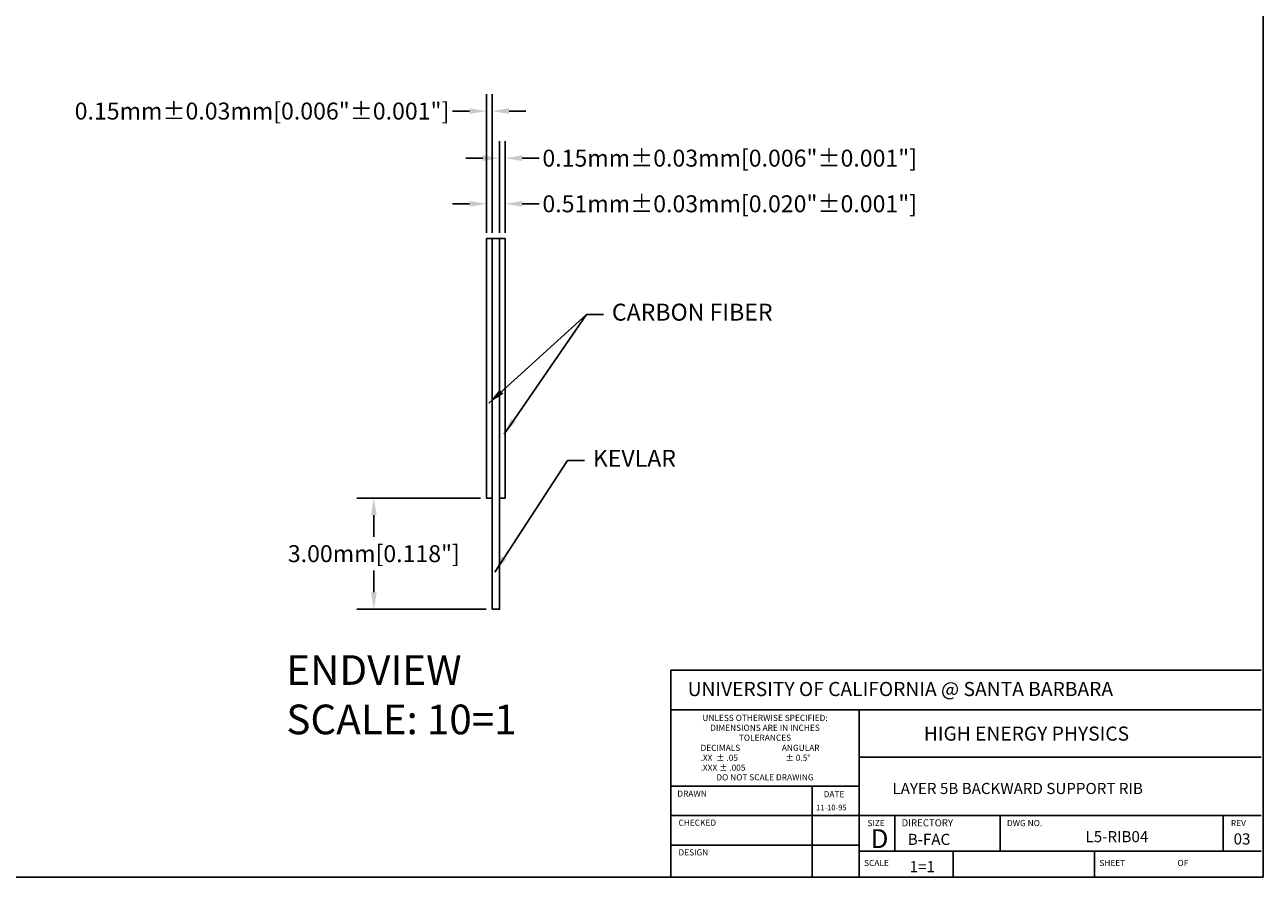
# Model space of a CAD drawing. Extents: x 25 to 814, y 16 to 519.
# Drawn here: x 480 to 814, y 16 to 246 of the extents above; entities that cross this region are included whole.
import ezdxf
from ezdxf.enums import TextEntityAlignment as Align

# ---------------------------------------------------------------- set-up
doc = ezdxf.new("R2010")
doc.units = 0
doc.header["$LTSCALE"] = 10
doc.layers.get('0').update_dxf_attribs({"linetype": 'CONTINUOUS'})
doc.layers.get('DEFPOINTS').update_dxf_attribs({"linetype": 'CONTINUOUS'})
for name, color, linetype in [('BORDER', 6, 'CONTINUOUS'), ('C-FIBER', 5, 'CONTINUOUS'), ('DIM', 3, 'CONTINUOUS'), ('KEVLAR', 7, 'CONTINUOUS'), ('TEXT', 7, 'CONTINUOUS')]:
    doc.layers.add(name, color=color, linetype=linetype)
doc.styles.add('ADESK2', font='romans')
doc.dimstyles.get("Standard").update_dxf_attribs({"dimtxt": 0.18, "dimasz": 0.18, "dimexe": 0.18, "dimexo": 0.0625, "dimgap": 0.09, "dimtad": 0, "dimtih": 1, "dimtoh": 1, "dimdec": 3, "dimzin": 0, "dimtxsty": 'STANDARD', "dimcen": 0.09, "dimazin": 3, "dimtfac": 1, "dimtdec": 4, "dimtofl": 0, "dimtmove": 0, "dimatfit": 3, "dimtolj": 1, "dimtzin": 0})

# ---------------------------------------------------------------- blocks, each defined once
blk = doc.blocks.new('D-BORDER')
at = {"layer": 'BORDER'}
for p, q in [((32.04642, 0.625), (32.04642, 20.447595)), ((25.75128, 2.824147), (32.024118, 2.824147)), ((25.752321, 0.625), (25.752321, 2.824147)), ((25.752321, 2.401501), (32.024118, 2.401501)), ((27.752321, 0.625), (27.752321, 2.401501)), ((27.752321, 1.901501), (32.024118, 1.901501)), ((1, 0.625), (32.04642, 0.625))]:
    blk.add_line(p, q, dxfattribs=at)
at = {"layer": 'TEXT'}
for p, q in [((25.752321, 1.591501), (27.752321, 1.591501)), ((27.252305, 1.591501), (27.252305, 0.625)), ((25.752321, 1.281501), (32.024118, 1.281501)), ((28.132321, 0.901501), (28.132321, 1.281501)), ((29.252321, 0.901501), (29.252321, 1.281501)), ((31.622321, 0.901501), (31.622321, 1.281501)), ((25.752321, 0.966501), (27.752321, 0.966501)), ((27.752321, 0.901501), (32.024118, 0.901501)), ((28.752321, 0.625), (28.752321, 0.901501)), ((30.252321, 0.625), (30.252321, 0.901501))]:
    blk.add_line(p, q, dxfattribs=at)
at = {"layer": 'BORDER'}
for s, height, p in [('UNIVERSITY OF CALIFORNIA @ SANTA BARBARA', 0.15, (25.930285, 2.549228)), ('HIGH ENERGY PHYSICS', 0.15, (28.439864, 2.075566)), ('D', 0.2, (27.876167, 0.934778))]:
    blk.add_text(s, height=height, dxfattribs=at).set_placement(p)
at = {"layer": 'TEXT', "style": 'ADESK2'}
for s, p in [('UNLESS OTHERWISE SPECIFIED:', (26.752321, 2.285089)), ('DIMENSIONS ARE IN INCHES', (26.752321, 2.179851)), ('TOLERANCES', (26.752321, 2.074613)), ('DO NOT SCALE DRAWING', (26.752321, 1.653744))]:
    blk.add_text(s, height=0.065, dxfattribs=at).set_placement(p, align=Align.CENTER)
for s, p in [('DECIMALS', (26.067279, 1.966743)), ('ANGULAR', (26.931176, 1.966743)), ('.XX  %%P .05', (26.067279, 1.861505)), ('  %%P 0.5%%D', (26.931176, 1.861505)), ('.XXX %%P .005', (26.067279, 1.756267)), ('DRAWN', (25.820631, 1.479964)), ('DATE', (27.375724, 1.474951)), ('CHECKED', (25.832321, 1.171501)), ('SIZE', (27.840221, 1.167401)), ('DWG NO.', (29.323321, 1.167401)), ('REV', (31.702821, 1.167401)), ('DESIGN', (25.832321, 0.856501)), ('SCALE', (27.804621, 0.744001)), ('SHEET', (30.305121, 0.744001)), ('OF', (31.135292, 0.744377))]:
    blk.add_text(s, height=0.065, dxfattribs=at).set_placement(p)
at = {"layer": 'TEXT'}
blk.add_text('DIRECTORY', height=0.075, dxfattribs=at).set_placement((28.203393, 1.165354))
blk = doc.blocks.new('*D21')
at = {"color": 0, "linetype": 'BYBLOCK'}
for p, q in [((604.329391, 189.756071), (604.329391, 227.148575)), ((605.853391, 189.756071), (605.853391, 227.148575)), ((599.757391, 222.576575), (595.185391, 222.576575)), ((610.425391, 222.576575), (614.997391, 222.576575))]:
    blk.add_line(p, q, dxfattribs=at)
for points in [[(599.757391, 223.338575), (599.757391, 221.814575), (604.329391, 222.576575)], [(610.425391, 223.338575), (610.425391, 221.814575), (605.853391, 222.576575)]]:
    blk.add_solid(points, dxfattribs=at)
at = {"layer": 'DEFPOINTS', "color": 0, "linetype": 'BYBLOCK'}
for p in [(604.329391, 222.576575), (604.329391, 188.168571), (605.853391, 188.168571)]:
    blk.add_point(p, dxfattribs=at)
at = {"color": 0, "linetype": 'BYBLOCK', "insert": (543.750391, 222.576575), "char_height": 4.572, "attachment_point": 5}
blk.add_mtext('\\A1;0.15mm±0.03mm[0.006"±0.001"]', dxfattribs=at)
blk = doc.blocks.new('*D22')
at = {"color": 0, "linetype": 'BYBLOCK'}
for p, q in [((607.885391, 189.756071), (607.885391, 214.447102)), ((609.409391, 189.756071), (609.409391, 214.447102)), ((603.313391, 209.875102), (598.741391, 209.875102)), ((613.981391, 209.875102), (618.553391, 209.875102))]:
    blk.add_line(p, q, dxfattribs=at)
for points in [[(603.313391, 210.637102), (603.313391, 209.113102), (607.885391, 209.875102)], [(613.981391, 210.637102), (613.981391, 209.113102), (609.409391, 209.875102)]]:
    blk.add_solid(points, dxfattribs=at)
at = {"layer": 'DEFPOINTS', "color": 0, "linetype": 'BYBLOCK'}
for p in [(609.409391, 209.875102), (607.885391, 188.168571), (609.409391, 188.168571)]:
    blk.add_point(p, dxfattribs=at)
at = {"color": 0, "linetype": 'BYBLOCK', "insert": (669.988391, 209.875102), "char_height": 4.572, "attachment_point": 5}
blk.add_mtext('\\A1;0.15mm±0.03mm[0.006"±0.001"]', dxfattribs=at)
blk = doc.blocks.new('*D23')
at = {"color": 0, "linetype": 'BYBLOCK'}
for p, q in [((604.329391, 189.756071), (604.329391, 202.130522)), ((609.409391, 189.756071), (609.409391, 202.130522)), ((599.757391, 197.558522), (595.185391, 197.558522)), ((613.981391, 197.558522), (618.553391, 197.558522))]:
    blk.add_line(p, q, dxfattribs=at)
for points in [[(599.757391, 198.320522), (599.757391, 196.796522), (604.329391, 197.558522)], [(613.981391, 198.320522), (613.981391, 196.796522), (609.409391, 197.558522)]]:
    blk.add_solid(points, dxfattribs=at)
at = {"layer": 'DEFPOINTS', "color": 0, "linetype": 'BYBLOCK'}
for p in [(609.409391, 197.558522), (604.329391, 188.168571), (609.409391, 188.168571)]:
    blk.add_point(p, dxfattribs=at)
at = {"color": 0, "linetype": 'BYBLOCK', "insert": (669.988391, 197.558522), "char_height": 4.572, "attachment_point": 5}
blk.add_mtext('\\A1;0.51mm±0.03mm[0.020"±0.001"]', dxfattribs=at)
blk = doc.blocks.new('*D24')
at = {"color": 0, "linetype": 'BYBLOCK'}
for p, q in [((602.741891, 118.168571), (569.364318, 118.168571)), ((573.936318, 113.596571), (573.936318, 107.740571)), ((573.936318, 92.740571), (573.936318, 98.596571)), ((604.265891, 88.168571), (569.364318, 88.168571))]:
    blk.add_line(p, q, dxfattribs=at)
for points in [[(573.174318, 113.596571), (574.698318, 113.596571), (573.936318, 118.168571)], [(573.174318, 92.740571), (574.698318, 92.740571), (573.936318, 88.168571)]]:
    blk.add_solid(points, dxfattribs=at)
at = {"layer": 'DEFPOINTS', "color": 0, "linetype": 'BYBLOCK'}
for p in [(604.329391, 118.168571), (573.936318, 88.168571), (605.853391, 88.168571)]:
    blk.add_point(p, dxfattribs=at)
at = {"color": 0, "linetype": 'BYBLOCK', "insert": (573.936318, 103.168571), "char_height": 4.572, "attachment_point": 5}
blk.add_mtext('\\A1;3.00mm[0.118"]', dxfattribs=at)

msp = doc.modelspace()

# ---------------------------------------------------------------- linework, layer by layer
at = {"layer": 'C-FIBER'}
for points in [[(605.853391, 188.168571), (605.853391, 118.168571), (604.329391, 118.168571), (604.329391, 188.168571)], [(607.885391, 188.168571), (607.885391, 118.168571), (609.409391, 118.168571), (609.409391, 188.168571)]]:
    msp.add_lwpolyline(points, close=True, dxfattribs=at)
at = {"layer": 'TEXT'}
msp.add_lwpolyline([(605.853391, 88.168571), (605.853391, 188.168571), (607.885391, 188.168571), (607.885391, 88.168571)], close=True, dxfattribs=at)

# ---------------------------------------------------------------- block references
at = {"layer": 'TEXT', "xscale": 25.4, "yscale": 25.4, "zscale": 25.4}
msp.add_blockref('D-BORDER', (0, 0), dxfattribs=at)

# ---------------------------------------------------------------- texts
at = {"layer": 'C-FIBER', "insert": (638.191422, 167.73102), "char_height": 4.572, "attachment_point": 4}
msp.add_mtext('{CARBON FIBER}', dxfattribs=at)
at = {"layer": 'KEVLAR', "insert": (633.0476, 128.29298), "char_height": 4.572, "attachment_point": 4}
msp.add_mtext('{KEVLAR}', dxfattribs=at)
at = {"layer": 'TEXT'}
for s, height, p in [('ENDVIEW', 8, (550.315096, 67.77659)), ('SCALE: 10=1', 8, (550.315096, 54.443257)), ('LAYER 5B BACKWARD SUPPORT RIB', 3, (713.906648, 38.318619)), ('11-10-95', 1.5, (693.30201, 33.924411)), ('B-FAC', 3, (718.028796, 24.58672)), ('L5-RIB04', 3, (766.017079, 25.319088)), ('03', 3, (805.986874, 24.703431)), ('1=1', 3, (718.535029, 17.215846))]:
    msp.add_text(s, height=height, dxfattribs=at).set_placement(p)

# ---------------------------------------------------------------- dimensions: what is measured, and where the dimension line sits
at = {"layer": 'DIM'}
for base, p1, p2, picture, middle in [((604.329391, 222.576575), (605.853391, 188.168571), (604.329391, 188.168571), '*D21', (543.750391, 222.576575)), ((609.409391, 209.875102), (607.885391, 188.168571), (609.409391, 188.168571), '*D22', (669.988391, 209.875102)), ((609.409391, 197.558522), (604.329391, 188.168571), (609.409391, 188.168571), '*D23', (669.988391, 197.558522))]:
    dim = msp.add_linear_dim(base=base, p1=p1, p2=p2, dimstyle='STANDARD', override={"dimscale": 25.4, "dimdec": 2, "dimlfac": 0.1, "dimpost": 'mm', "dimtol": 1, "dimtp": 0.03, "dimtm": 0.03, "dimtdec": 2}, dxfattribs=at)
    dim.commit()
    dim.dimension.update_dxf_attribs({"geometry": picture, "text_midpoint": middle})
dim = msp.add_linear_dim(base=(573.936318, 88.168571), p1=(604.329391, 118.168571), p2=(605.853391, 88.168571), angle=90, dimstyle='STANDARD', override={"dimscale": 25.4, "dimdec": 2, "dimlfac": 0.1, "dimpost": 'mm', "dimtp": 0.03, "dimtm": 0.03, "dimtdec": 2}, dxfattribs=at)
dim.commit()
dim.dimension.update_dxf_attribs({"geometry": '*D24', "text_midpoint": (573.936318, 103.168571)})

# ---------------------------------------------------------------- leaders
at = {"layer": 'C-FIBER'}
msp.add_leader([(605.003527, 143.799627), (631.333422, 167.73102)], dimstyle='STANDARD', override={"dimscale": 25.4, "dimdec": 2, "dimpost": 'mm', "dimse2": 1, "dimtol": 1, "dimtp": 0.03, "dimtm": 0.03, "dimtdec": 2}, dxfattribs=at)
at = {"layer": 'C-FIBER', "annotation_type": 0, "has_hookline": 1, "hookline_direction": 0, "text_width": 51.816}
msp.add_leader([(609.066989, 135.436432), (631.333422, 167.73102), (635.905422, 167.73102)], dimstyle='STANDARD', override={"dimscale": 25.4, "dimdec": 2, "dimpost": 'mm', "dimse2": 1, "dimtol": 1, "dimtp": 0.03, "dimtm": 0.03, "dimtdec": 2}, dxfattribs=at)
at = {"layer": 'KEVLAR', "annotation_type": 0, "has_hookline": 1, "hookline_direction": 0, "text_width": 27.432}
msp.add_leader([(606.586365, 98.21058), (626.1896, 128.29298), (630.7616, 128.29298)], dimstyle='STANDARD', override={"dimscale": 25.4, "dimdec": 2, "dimpost": 'mm', "dimse2": 1, "dimtol": 1, "dimtp": 0.03, "dimtm": 0.03, "dimtdec": 2}, dxfattribs=at)

doc.saveas('drawing.dxf')
